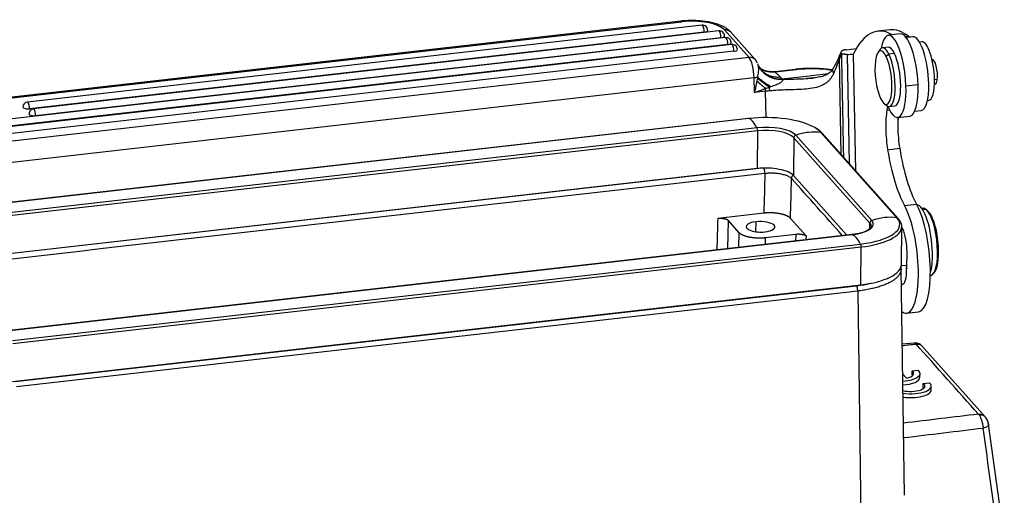
# Model space of a CAD drawing. Units: millimetres. Extents: x 849 to 1443, y 588 to 1008.
# Drawn here: x 916 to 1033, y 667 to 723 of the extents above; entities that cross this region are included whole.
import ezdxf

# ---------------------------------------------------------------- set-up
doc = ezdxf.new("R2010")
doc.units = ezdxf.units.MM
doc.header["$LTSCALE"] = 65.395
doc.layers.add('H24B-SFH-1L_SC_SOLIDLINE', color=7, linetype='CONTINUOUS')

msp = doc.modelspace()

# ---------------------------------------------------------------- linework, layer by layer
at = {"layer": 'H24B-SFH-1L_SC_SOLIDLINE', "color": 7, "linetype": 'Continuous'}
for p, q in [((994.4, 723.16), (896.99, 712.08)), ((897.11, 712.02), (994.52, 723.1)), ((996.9, 722.67), (916.94, 713.58)), ((999.7, 721.21), (896.79, 709.5)), ((997.16, 721.87), (917.2, 712.77)), ((998.89, 722.01), (917.66, 712.77)), ((999.57, 722.12), (1002.47, 718.87)), ((1003.21, 718.61), (1000.31, 721.86)), ((1019.16, 722.14), (1017.73, 721.98)), ((1020.41, 721.65), (1018.99, 721.49)), ((1021, 721.34), (1021.36, 721.38)), ((1021.89, 721.31), (1021.1, 721.22)), ((999.96, 720.4), (897.04, 708.69)), ((1000.42, 720.4), (897.51, 708.69)), ((999.15, 721.2), (917.92, 711.96)), ((1018.96, 720.07), (1018.29, 720)), ((1022.95, 720.72), (1022.68, 720.69)), ((1000.68, 719.59), (897.76, 707.88)), ((1013.97, 719.78), (1015.17, 719.91)), ((1014.09, 719.2), (1014.35, 706.31)), ((1014.84, 719.3), (1014.85, 719.29)), ((1015.13, 705.44), (1014.85, 719.29)), ((1018, 719.79), (1017.77, 719.48)), ((1019.05, 719.25), (1018.73, 718.99)), ((1019.71, 719.33), (1019.05, 719.25)), ((1002.47, 718.87), (899.26, 707.13)), ((1013.41, 707.36), (1013.19, 718.65)), ((1024.17, 718.63), (1024.16, 718.63)), ((1007.95, 717.45), (1005.52, 717.17)), ((1008.04, 717.41), (1005.56, 717.13)), ((1006.35, 716.33), (1008.92, 716.62)), ((1008.92, 716.62), (1011.53, 716.92)), ((1011.53, 716.92), (1011.87, 716.96)), ((900.71, 704.83), (1003.08, 716.47)), ((1003.11, 714.7), (1003.08, 716.47)), ((1021.07, 715.5), (1022.5, 715.66)), ((1024.44, 715.69), (1024.51, 715.7)), ((1024.78, 716.26), (1024.45, 716.22)), ((1004.44, 714.85), (1003.11, 714.7)), ((1004.5, 711.74), (1004.44, 714.85)), ((1018.46, 713.43), (1018.75, 713.18)), ((1018.89, 713.08), (1018.81, 712.63)), ((1019.09, 713.04), (1019.75, 713.12)), ((1023.62, 713.75), (1023.74, 713.77)), ((1018.81, 712.63), (1019.11, 712.66)), ((1020.1, 711.75), (1021.52, 711.91)), ((1022.1, 712.48), (1022.89, 712.57)), ((1002.42, 711.63), (901.88, 700.2)), ((1002.44, 711.63), (901.9, 700.19)), ((1002.44, 711.63), (1002.42, 711.63)), ((1003.42, 710.53), (902.88, 699.09)), ((1003.49, 710.17), (902.95, 698.74)), ((1003.49, 710.17), (1003.45, 705.69)), ((1017.02, 699.54), (1008.01, 709.64)), ((1020, 699.88), (1010.99, 709.98)), ((1020.16, 699.8), (1011.14, 709.9)), ((1007.79, 709.34), (1007.75, 704.86)), ((1016.8, 699.24), (1007.79, 709.34)), ((1020.33, 708.06), (1018.9, 707.89)), ((1003.45, 705.69), (903.43, 694.32)), ((1003.97, 705.74), (903.44, 694.3)), ((1014.05, 697.8), (1007.75, 704.86)), ((1020.89, 701.33), (1022.32, 701.49)), ((1004.23, 700.41), (998.76, 699.79)), ((1023.11, 700.99), (1022.95, 700.97)), ((1023.48, 700.84), (1023.07, 700.79)), ((1023.48, 700.84), (1023.68, 700.67)), ((999.94, 696.19), (1000.03, 699.55)), ((1001.28, 698.14), (1000.03, 699.55)), ((1003.29, 698.21), (1003.3, 699.39)), ((1009.27, 697.69), (1007.39, 699.8)), ((1016.79, 698.55), (1016.8, 699.24)), ((1014.7, 697.87), (914.16, 686.43)), ((914.17, 686.43), (1014.71, 697.87)), ((1001.28, 698.14), (1001.24, 696.34)), ((1004.44, 697.53), (1008.01, 697.93)), ((1008.01, 697.93), (1007.99, 697.1)), ((1014.71, 697.87), (1014.7, 697.87)), ((1020.53, 694.33), (1020.57, 698.81)), ((915.16, 685.32), (1015.7, 696.76)), ((1004.42, 696.7), (1004.44, 697.53)), ((1009.26, 697.25), (1009.27, 697.69)), ((915.23, 684.97), (1015.77, 696.41)), ((1015.73, 691.93), (1015.77, 696.41)), ((1021.14, 693.45), (1021.2, 695.45)), ((1020.88, 666.99), (1020.5, 693.79)), ((1020.52, 694.2), (1021.17, 694.27)), ((1024.35, 693.27), (1024.5, 693.48)), ((1023.97, 693.03), (1024.01, 693.04)), ((915.19, 680.49), (1015.73, 691.93)), ((915.5, 680.47), (1015.2, 691.82)), ((1015.35, 691.18), (915.65, 679.84)), ((1015.35, 691.18), (1016.29, 626.25)), ((1021.14, 688.57), (1022.56, 688.73)), ((1022.03, 685.03), (1020.62, 684.88)), ((1022.92, 684.74), (1022.91, 684.74)), ((1030.48, 676.26), (1022.93, 684.72)), ((1021.79, 681.25), (1021.8, 681.72)), ((1021.8, 681.72), (1022.51, 681.8)), ((1020.68, 681.39), (1021.13, 680.88)), ((1022.73, 680.95), (1022.74, 681.41)), ((1023.12, 680.22), (1023.84, 680.3)), ((1023.12, 679.76), (1023.12, 680.22)), ((1024.06, 679.45), (1024.07, 679.92)), ((1032.73, 661.75), (1030.87, 675.42))]:
    msp.add_line(p, q, dxfattribs=at)
for centre, start, end in [((996.97, 722.08), 359.4698, 96.4905), ((998.96, 721.41), 359.4698, 96.4905), ((999.77, 720.61), 359.4698, 96.4905), ((1000.49, 719.8), 359.4698, 96.4905), ((917.01, 712.98), 96.4905, 179.4698), ((917.73, 712.17), 96.4905, 179.4698)]:
    msp.add_arc(centre, 0.6, start, end, dxfattribs=at)
for centre, major_axis, ratio, start_param, end_param in [((994.51, 722.17), (0.113, -0.994), 0.294945, 2.746054, 3.1416), ((995.77, 721.69), (4, -0.04), 0.368165, 0.322803, 1.8936), ((996.97, 722.08), (0.068, -0.596), 0.294945, 2.746054, 3.1416), ((996.97, 722.08), (0.068, -0.596), 0.294945, 1.175258, 2.746054), ((1020.67, 696.14), (-2.94, 25.83), 0.294945, 6.063153, 6.709917), ((996.97, 722.08), (-0.6, 0.006), 0.368165, 1.8936, 3.141597), ((998.96, 721.41), (0.068, -0.596), 0.294945, 2.746054, 3.1416), ((998.96, 721.41), (0.068, -0.596), 0.294945, 1.175258, 2.746054), ((998.96, 721.41), (-0.6, 0.006), 0.368165, 1.8936, 3.141597), ((999.56, 721.19), (-0.746, -0.666), 0.881738, 3.141611, 4.036964), ((999.77, 720.61), (0.068, -0.596), 0.294945, 2.746054, 3.1416), ((1019.54, 716.62), (-0.55, 4.87), 0.294945, 4.447212, 7.071374), ((1022.09, 696.3), (2.94, -25.83), 0.294945, 2.863643, 3.141596), ((1020.97, 716.78), (0.55, -4.87), 0.294945, 1.305619, 3.141575), ((1021.16, 726.25), (-0.57, 4.97), 0.294945, 2.898735, 3.05735), ((1022.39, 716.94), (0.5, -4.37), 0.294945, 1.262524, 3.141565), ((999.77, 720.61), (0.068, -0.596), 0.294945, 1.175258, 2.746054), ((999.77, 720.61), (-0.6, 0.006), 0.368165, 1.8936, 3.141597), ((1000.49, 719.8), (0.068, -0.596), 0.294945, 2.746054, 3.1416), ((1000.49, 719.8), (0.068, -0.596), 0.294945, 1.175258, 2.746054), ((1018.69, 716.52), (-0.4, 3.48), 0.294945, 5.581819, 6.596995), ((1019.35, 716.6), (0.4, -3.48), 0.294945, 2.440226, 3.141636), ((1023.35, 717.24), (0.4, -3.48), 0.294945, 1.255202, 3.141584), ((1000.49, 719.8), (-0.6, 0.006), 0.368165, 1.8936, 3.141597), ((1002.46, 717.94), (-0.746, -0.666), 0.881738, 3.141955, 4.036964), ((1018.4, 716.49), (-0.36, 3.18), 0.294945, 5.581819, 8.723411), ((1018.4, 716.49), (-0.36, 3.18), 0.294945, 2.440226, 5.581819), ((1018.69, 716.52), (0.4, -3.48), 0.294945, 5.969413, 8.723411), ((1019.35, 716.6), (0.4, -3.48), 0.294945, 0.000043, 2.440226), ((1002.45, 717.01), (0.23, -1.99), 0.294945, 1.262524, 2.746054), ((1024.34, 717.16), (0.17, -1.47), 0.294945, 0.86943, 3.141586), ((1002.77, 716.74), (-1, -0.02), 0.289915, 1.884086, 2.354271), ((1008.06, 716.46), (0.113, -0.994), 0.294945, 2.833321, 3.142113), ((1009.61, 716.06), (5, 0.1), 0.289915, 0.998827, 1.884076), ((1019.54, 716.62), (-0.55, 4.87), 0.294945, 2.353438, 4.447212), ((1020.97, 716.78), (0.55, -4.87), 0.294945, 6.283159, 7.588804), ((1022.39, 716.94), (0.5, -4.37), 0.294945, 0.000021, 1.262524), ((1023.35, 717.24), (0.4, -3.48), 0.294945, 0.000011, 1.255202), ((1024.34, 717.16), (0.17, -1.47), 0.294945, 6.283179, 7.152615), ((1004.13, 715.12), (-0.113, 0.994), 0.294945, 4.404117, 4.761688), ((1006.64, 712.97), (-7, -0.14), 0.289915, 4.953701, 5.025669), ((1004.68, 715.18), (0.091, -0.996), 0.228713, 1.2684, 1.718447), ((917.01, 712.98), (-0.068, 0.596), 0.294945, 5.887647, 6.283193), ((917.01, 712.98), (-0.068, 0.596), 0.294945, 4.316851, 5.887647), ((917.01, 712.98), (-0.6, 0.006), 0.368165, 0.000005, 1.8936), ((917.73, 712.17), (-0.6, 0.006), 0.368165, 0.000005, 1.8936), ((917.73, 712.17), (-0.068, 0.596), 0.294945, 5.887647, 6.283193), ((917.73, 712.17), (-0.068, 0.596), 0.294945, 4.316851, 5.887647), ((1004.56, 709.25), (-6.77, 0.06), 0.368165, 3.715576, 5.035192), ((1020.4, 708.93), (0.62, -5.46), 0.294945, 3.936454, 4.404117), ((1002.87, 705.12), (-0.75, 6.56), 0.294945, 5.647243, 6.128051), ((1004.56, 709.25), (-3.63, 0.03), 0.368165, 3.464396, 5.035192), ((1021.82, 709.09), (-0.62, 5.46), 0.294945, 1.028693, 1.262524), ((1023.88, 705.57), (-1.37, 12.08), 0.294945, 1.000488, 1.066012), ((1003.4, 710.28), (0.034, -0.298), 0.294945, 1.175258, 2.50565), ((1004.56, 708.98), (-3.4, 0.03), 0.368165, 3.464396, 5.035192), ((1008.07, 709.38), (-0.224, -0.2), 0.881738, 4.277369, 5.607761), ((1009.44, 703.85), (4.93, 4.39), 0.881738, 0.895372, 1.135776), ((1009.44, 703.85), (4.93, 4.39), 0.881738, 0.654968, 0.895372), ((1004.56, 709.25), (-6.77, 0.06), 0.368165, 3.464396, 3.715576), ((1010.92, 709.7), (-0.224, -0.2), 0.881738, 3.141592, 3.79656), ((1020.4, 708.93), (0.62, -5.46), 0.294945, 4.404117, 4.869199), ((1021.82, 709.09), (-0.62, 5.46), 0.294945, 1.262524, 1.72724), ((1021.68, 709.82), (1.16, -10.16), 0.294945, 4.86903, 5.665722), ((1023.11, 709.98), (-1.16, 10.16), 0.294945, 1.72724, 2.52413), ((1004.52, 704.5), (3.4, -0.03), 0.368165, 0.322803, 1.8936), ((1021.77, 695.69), (0.79, -6.96), 0.294945, 2.482246, 2.52413), ((1022.8, 696.93), (0.51, -4.47), 0.294945, 1.255202, 3.094411), ((1020.35, 695.53), (-0.79, 6.96), 0.294945, 4.404117, 5.665722), ((1021.77, 695.69), (0.79, -6.96), 0.294945, 1.262524, 2.482246), ((1023.56, 697.01), (0.45, -3.97), 0.294945, 2.833321, 3.141639), ((1023.56, 697.01), (0.45, -3.97), 0.294945, 0.000046, 2.833321), ((1023.75, 697.03), (-0.43, 3.78), 0.294945, 3.455405, 5.974913), ((1003.83, 698.8), (-1.7, 0.02), 0.368165, 5.035192, 8.176785), ((1003.83, 698.8), (-1.7, 0.02), 0.368165, 1.8936, 5.035192), ((1013.57, 699.14), (-3.63, 0.03), 0.368165, 1.8936, 3.464396), ((1013.57, 699.14), (-6.77, 0.06), 0.368165, 1.8936, 3.464396), ((1017.08, 699.27), (0.224, 0.2), 0.881738, 1.135776, 2.466168), ((1013.57, 698.87), (-3.4, 0.03), 0.368165, 3.139462, 3.464396), ((1018.45, 693.75), (-4.93, -4.39), 0.881738, 4.036964, 4.277369), ((1018.45, 693.75), (-4.93, -4.39), 0.881738, 3.79656, 4.036964), ((1019.93, 699.6), (0.224, 0.2), 0.881738, 0.000394, 0.654968), ((1015.15, 691.35), (0.75, -6.56), 0.294945, 2.50565, 2.986458), ((1013.57, 698.87), (-7, 0.06), 0.368165, 1.8936, 3.139634), ((1020.43, 696.66), (0.28, -2.43), 0.294945, 1.320136, 2.58504), ((1015.67, 696.51), (-0.034, 0.298), 0.294945, 4.316851, 5.647243), ((1020.42, 696.46), (0.28, -2.48), 0.294945, 1.262524, 1.403571), ((1020.42, 696.46), (0.28, -2.48), 0.294945, 1.11766, 1.262524), ((1022.8, 696.93), (0.51, -4.47), 0.294945, 0.610682, 1.255202), ((1013.53, 694.39), (-7, 0.06), 0.368165, 1.8936, 3.141573), ((1020.36, 694.46), (0.28, -2.48), 0.294945, 6.121216, 7.402913), ((1020.35, 695.53), (-0.79, 6.96), 0.294945, 2.873543, 4.404117), ((1021.79, 694.62), (0.28, -2.48), 0.294945, 4.823132, 5.000894), ((1021.77, 695.69), (0.79, -6.96), 0.294945, 0.000005, 1.262524), ((1013, 694.28), (7, -0.06), 0.368163, 5.035105, 5.304554), ((1020.24, 681.43), (2.5, -0.02), 0.368165, 4.896409, 6.715507), ((1020.24, 681.44), (-1.75, 0.02), 0.368165, 2.109264, 3.616601), ((1020.23, 680.97), (2.5, -0.02), 0.368165, 4.900872, 6.283141), ((1020.24, 680.97), (-1.75, 0.02), 0.368165, 3.511511, 3.616601), ((1021.57, 679.94), (-1.75, 0.02), 0.368165, 1.056814, 3.616601), ((1021.57, 679.94), (2.5, -0.02), 0.368165, 4.365692, 6.715507), ((1021.56, 679.48), (2.5, -0.02), 0.368165, 4.370365, 6.283141), ((1021.56, 679.48), (-1.75, 0.02), 0.368165, 3.511498, 3.616601)]:
    msp.add_ellipse(centre, major_axis=major_axis, ratio=ratio, start_param=start_param, end_param=end_param, dxfattribs=at)
at = {"layer": 'H24B-SFH-1L_SC_SOLIDLINE', "color": 7, "linetype": 'Continuous', "extrusion": (3.7e-15, 1.8e-14, -1)}
msp.add_open_spline([(1000.31, 721.86), (1000.24, 721.93), (1000.07, 722.1), (999.73, 722.35), (999.28, 722.59), (998.74, 722.8), (998.14, 722.97), (997.5, 723.1), (996.84, 723.18), (996.17, 723.23), (995.48, 723.24), (994.89, 723.21), (994.53, 723.18), (994.4, 723.16)], degree=3, knots=[0, 0, 0, 0, 0.057256, 0.148198, 0.247111, 0.350769, 0.452406, 0.551705, 0.649402, 0.746171, 0.84253, 0.938915, 1, 1, 1, 1], dxfattribs=at)
at = {"layer": 'H24B-SFH-1L_SC_SOLIDLINE', "color": 7, "linetype": 'Continuous', "extrusion": (1.7381e-12, -8.445e-13, -1)}
msp.add_open_spline([(1013.22, 719.16), (1013.18, 719.06), (1013.05, 718.76), (1012.81, 718.26), (1012.59, 717.83), (1012.47, 717.62)], degree=3, knots=[0, 0, 0, 0, 0.220089, 0.622803, 1, 1, 1, 1], dxfattribs=at)
at = {"layer": 'H24B-SFH-1L_SC_SOLIDLINE', "color": 7, "linetype": 'Continuous', "extrusion": (9.15e-14, -1.99e-14, -1)}
msp.add_open_spline([(1013.19, 718.65), (1013.17, 718.71), (1013.16, 718.76), (1013.16, 718.88), (1013.16, 718.93), (1013.18, 719.04), (1013.19, 719.09), (1013.21, 719.14)], degree=3, knots=[0, 0, 0, 0, 0.338266, 0.338266, 0.676533, 0.676533, 1, 1, 1, 1], dxfattribs=at)
at = {"layer": 'H24B-SFH-1L_SC_SOLIDLINE', "color": 7, "linetype": 'Continuous', "extrusion": (-8.71274e-11, 3.81348e-11, -1)}
msp.add_open_spline([(1013.19, 718.65), (1013.22, 718.72), (1013.26, 718.83), (1013.32, 718.96), (1013.36, 719.04), (1013.4, 719.13), (1013.43, 719.21), (1013.45, 719.26), (1013.46, 719.28)], degree=3, knots=[0, 0, 0, 0, 0.330241, 0.497526, 0.613077, 0.749797, 0.908438, 1, 1, 1, 1], dxfattribs=at)
at = {"layer": 'H24B-SFH-1L_SC_SOLIDLINE', "color": 7, "linetype": 'Continuous', "extrusion": (3.19987e-11, -1.3955e-11, -1)}
msp.add_open_spline([(1013.38, 719.53), (1013.29, 719.34), (1013.21, 719.14)], degree=2, dxfattribs=at)
at = {"layer": 'H24B-SFH-1L_SC_SOLIDLINE', "color": 7, "linetype": 'Continuous', "extrusion": (-1.19e-14, 2.24e-14, -1)}
msp.add_open_spline([(1013.97, 719.78), (1013.63, 719.74), (1013.47, 719.62), (1013.25, 719.47), (1013.46, 719.28)], degree=2, knots=[0, 0, 0, 0.5, 0.5, 1, 1, 1], dxfattribs=at)
at = {"layer": 'H24B-SFH-1L_SC_SOLIDLINE', "color": 7, "linetype": 'Continuous'}
for points, degree in [([(1014.09, 719.2), (1013.46, 719.28)], 1), ([(1013.7, 707.03), (1013.46, 719.28)], 1), ([(1003.77, 717.58), (1003.55, 717.97)], 1), ([(1004.35, 705.13), (970.89, 701.33), (937.43, 697.52), (903.96, 693.71)], 3), ([(1004.35, 705.13), (1004.31, 703.56), (1004.27, 701.99), (1004.23, 700.41)], 3), ([(1007.39, 699.8), (1007.43, 701.38), (1007.47, 702.95), (1007.51, 704.53)], 3), ([(1013.56, 697.74), (1011.55, 700), (1009.53, 702.26), (1007.51, 704.53)], 3), ([(998.76, 699.79), (998.73, 698.54), (998.7, 697.29), (998.66, 696.04)], 3), ([(1020.63, 684.73), (1021.17, 684.79), (1021.72, 684.85), (1022.27, 684.9)], 3), ([(1029.67, 676.6), (1027.2, 679.37), (1024.74, 682.14), (1022.27, 684.9)], 3), ([(1022.92, 684.72), (1022.9, 684.75)], 1), ([(1030.57, 676.15), (1030.47, 676.24)], 1), ([(1020.78, 673.82), (1023.93, 674.2), (1027.08, 674.58), (1030.23, 674.96)], 3), ([(1032.03, 661.72), (1031.43, 666.13), (1030.83, 670.55), (1030.23, 674.96)], 3)]:
    msp.add_open_spline(points, degree=degree, dxfattribs=at)
for points, knots in [([(1014.09, 719.2), (1014.09, 719.2), (1014.09, 719.2), (1014.35, 719.23), (1014.6, 719.26), (1014.85, 719.29)], [0, 0, 0, 0, 0.000001, 0.000001, 1, 1, 1, 1]), ([(1029.67, 676.6), (1029.67, 676.6), (1029.67, 676.6), (1026.7, 676.25), (1023.73, 675.89), (1020.76, 675.53)], [0, 0, 0, 0, 0, 0, 1, 1, 1, 1])]:
    msp.add_open_spline(points, degree=3, knots=knots, dxfattribs=at)
at = {"layer": 'H24B-SFH-1L_SC_SOLIDLINE', "color": 7, "linetype": 'Continuous', "extrusion": (6.206e-13, 4.079e-13, -1)}
msp.add_open_spline([(1003.45, 718.23), (1003.36, 718.44), (1003.21, 718.61)], degree=2, dxfattribs=at)
at = {"layer": 'H24B-SFH-1L_SC_SOLIDLINE', "color": 7, "linetype": 'Continuous', "extrusion": (1.47e-14, -4.1e-15, -1)}
msp.add_open_spline([(1003.48, 716.55), (1003.51, 716.65), (1003.57, 716.86), (1003.61, 717.16), (1003.63, 717.45), (1003.61, 717.7), (1003.58, 717.92), (1003.54, 718.03), (1003.52, 718.08)], degree=3, knots=[0, 0, 0, 0, 0.170715, 0.341192, 0.5102, 0.676751, 0.840149, 1, 1, 1, 1], dxfattribs=at)
at = {"layer": 'H24B-SFH-1L_SC_SOLIDLINE', "color": 7, "linetype": 'Continuous', "extrusion": (-1.92344e-07, -8.72552e-08, 1)}
msp.add_open_spline([(1003.5, 718.12), (1003.51, 718.11), (1003.51, 718.09), (1003.52, 718.08)], degree=3, dxfattribs=at)
at = {"layer": 'H24B-SFH-1L_SC_SOLIDLINE', "color": 7, "linetype": 'Continuous', "extrusion": (1.03e-14, 1.89e-14, -1)}
msp.add_open_spline([(1003.66, 717.79), (1003.68, 717.74), (1003.81, 717.5), (1004.13, 717.11), (1004.7, 716.67), (1005.46, 716.35), (1006.05, 716.34), (1006.35, 716.33)], degree=3, knots=[0, 0, 0, 0, 0.054822, 0.251061, 0.474027, 0.723688, 1, 1, 1, 1], dxfattribs=at)
at = {"layer": 'H24B-SFH-1L_SC_SOLIDLINE', "color": 7, "linetype": 'Continuous', "extrusion": (-2e-15, -4e-15, -1)}
msp.add_rational_spline([(1006.41, 716.26), (1005.24, 716.18), (1004.21, 716.74), (1003.66, 717.76)], [1.10511325698, 0.979306807614, 0.966430424041, 1.06648410626], degree=3, dxfattribs=at)
at = {"layer": 'H24B-SFH-1L_SC_SOLIDLINE', "color": 7, "linetype": 'Continuous', "extrusion": (5.8326e-12, -2.375e-12, -1)}
msp.add_open_spline([(1012.51, 716.99), (1012.65, 717.28), (1012.9, 717.86), (1013.1, 718.39), (1013.19, 718.65)], degree=3, dxfattribs=at)
at = {"layer": 'H24B-SFH-1L_SC_SOLIDLINE', "color": 7, "linetype": 'Continuous', "extrusion": (1.4196e-09, -2.18767e-10, 1)}
msp.add_open_spline([(1003.48, 716.55), (1003.47, 716.51), (1003.46, 716.48), (1003.46, 716.44)], degree=3, dxfattribs=at)
at = {"layer": 'H24B-SFH-1L_SC_SOLIDLINE', "color": 7, "linetype": 'Continuous', "extrusion": (-7.46e-14, -1.006e-13, -1)}
msp.add_open_spline([(1005.03, 715.39), (1004.88, 715.48), (1004.73, 715.58), (1004.44, 715.77), (1004.3, 715.87), (1004.03, 716.07), (1003.91, 716.17), (1003.67, 716.36), (1003.57, 716.46), (1003.48, 716.55)], degree=3, knots=[0, 0, 0, 0, 0.25, 0.25, 0.5, 0.5, 0.75, 0.75, 1, 1, 1, 1], dxfattribs=at)
at = {"layer": 'H24B-SFH-1L_SC_SOLIDLINE', "color": 7, "linetype": 'Continuous', "extrusion": (-1.27e-14, -5.9e-14, -1)}
msp.add_open_spline([(1005.55, 717.18), (1005.36, 717.15), (1004.98, 717.15), (1004.41, 717.25), (1004.03, 717.41), (1003.85, 717.51), (1003.83, 717.53)], degree=3, knots=[0, 0, 0, 0, 0.301548, 0.62136, 0.955217, 1, 1, 1, 1], dxfattribs=at)
at = {"layer": 'H24B-SFH-1L_SC_SOLIDLINE', "color": 7, "linetype": 'Continuous', "extrusion": (3.2e-15, 1.44e-14, -1)}
msp.add_open_spline([(1005.56, 717.13), (1005.4, 717.11), (1005.24, 717.11), (1004.93, 717.13), (1004.77, 717.15), (1004.47, 717.22), (1004.32, 717.27), (1004.06, 717.38), (1003.95, 717.44), (1003.83, 717.51)], degree=3, knots=[0, 0, 0, 0, 0.259336, 0.259336, 0.518672, 0.518672, 0.778008, 0.778008, 1, 1, 1, 1], dxfattribs=at)
at = {"layer": 'H24B-SFH-1L_SC_SOLIDLINE', "color": 7, "linetype": 'Continuous', "extrusion": (1.75e-14, 4.51e-14, -1)}
msp.add_open_spline([(1003.84, 717.48), (1003.91, 717.38), (1004, 717.29), (1004.2, 717.11), (1004.31, 717.03), (1004.56, 716.87), (1004.7, 716.8), (1004.97, 716.69), (1005.11, 716.64), (1005.4, 716.58), (1005.55, 716.56), (1005.86, 716.54), (1006.01, 716.55), (1006.16, 716.56)], degree=3, knots=[0, 0, 0, 0, 0.142606, 0.142606, 0.314085, 0.314085, 0.485564, 0.485564, 0.657042, 0.657042, 0.828521, 0.828521, 1, 1, 1, 1], dxfattribs=at)
at = {"layer": 'H24B-SFH-1L_SC_SOLIDLINE', "color": 7, "linetype": 'Continuous', "extrusion": (-1.5e-15, 6.7e-15, -1)}
msp.add_open_spline([(1012.51, 716.99), (1012.46, 716.88), (1012.35, 716.66), (1012.16, 716.38), (1011.95, 716.12), (1011.71, 715.9), (1011.32, 715.63), (1010.7, 715.35), (1009.78, 715.16), (1008.7, 715.07), (1007.68, 715.04), (1006.71, 715.01), (1005.84, 714.97), (1005.24, 714.93), (1004.93, 714.9)], degree=3, knots=[0, 0, 0, 0, 0.0538, 0.105761, 0.156127, 0.205164, 0.253162, 0.36842, 0.490323, 0.602017, 0.732433, 0.811658, 0.900838, 1, 1, 1, 1], dxfattribs=at)
at = {"layer": 'H24B-SFH-1L_SC_SOLIDLINE', "color": 7, "linetype": 'Continuous', "extrusion": (-2.23482e-11, -1.75723e-11, -1)}
msp.add_open_spline([(1005.56, 717.13), (1005.55, 717.13), (1005.55, 717.14), (1005.54, 717.15), (1005.53, 717.17), (1005.52, 717.17), (1005.52, 717.17), (1005.52, 717.17)], degree=3, knots=[0, 0, 0, 0, 0.028837, 0.299735, 0.570013, 0.840398, 1, 1, 1, 1], dxfattribs=at)
at = {"layer": 'H24B-SFH-1L_SC_SOLIDLINE', "color": 7, "linetype": 'Continuous', "extrusion": (2.55058e-10, 2.72201e-10, -1)}
msp.add_open_spline([(1006.16, 716.56), (1006.1, 716.62), (1005.96, 716.75), (1005.76, 716.94), (1005.62, 717.07), (1005.56, 717.13)], degree=3, dxfattribs=at)
at = {"layer": 'H24B-SFH-1L_SC_SOLIDLINE', "color": 7, "linetype": 'Continuous', "extrusion": (-1.7016e-12, -1.4023e-12, -1)}
msp.add_open_spline([(1006.35, 716.33), (1006.34, 716.34), (1006.33, 716.38), (1006.29, 716.42), (1006.25, 716.47), (1006.21, 716.51), (1006.18, 716.55), (1006.16, 716.56)], degree=3, knots=[0, 0, 0, 0, 0.193673, 0.390374, 0.590242, 0.793408, 1, 1, 1, 1], dxfattribs=at)
at = {"layer": 'H24B-SFH-1L_SC_SOLIDLINE', "color": 7, "linetype": 'Continuous', "extrusion": (-2e-16, -1.54e-14, -1)}
msp.add_open_spline([(1012.33, 717.39), (1012.23, 717.41), (1011.9, 717.45), (1011.32, 717.51), (1010.6, 717.55), (1009.86, 717.57), (1009.12, 717.55), (1008.48, 717.51), (1008.1, 717.47), (1007.95, 717.45)], degree=3, knots=[0, 0, 0, 0, 0.078878, 0.244866, 0.409215, 0.572668, 0.735756, 0.898908, 1, 1, 1, 1], dxfattribs=at)
at = {"layer": 'H24B-SFH-1L_SC_SOLIDLINE', "color": 7, "linetype": 'Continuous', "extrusion": (-5.1e-15, 1.44e-14, -1)}
msp.add_open_spline([(1012.48, 717.62), (1012.43, 717.52), (1012.29, 717.31), (1012, 717.01), (1011.58, 716.75), (1011.03, 716.57), (1010.35, 716.45), (1009.75, 716.39), (1009.36, 716.38), (1009.28, 716.37)], degree=3, knots=[0, 0, 0, 0, 0.123778, 0.271083, 0.443845, 0.592758, 0.761066, 0.951399, 1, 1, 1, 1], dxfattribs=at)
at = {"layer": 'H24B-SFH-1L_SC_SOLIDLINE', "color": 7, "linetype": 'Continuous', "extrusion": (2.19e-14, 1.95e-14, -1)}
msp.add_rational_spline([(1012.51, 716.99), (1012.4, 717.2), (1012.37, 717.43), (1012.48, 717.63)], [1.24313636671, 1.09338598264, 1.01281029002, 1.00140928884], degree=3, dxfattribs=at)
at = {"layer": 'H24B-SFH-1L_SC_SOLIDLINE', "color": 7, "linetype": 'Continuous', "extrusion": (2.11785e-11, -4.3468e-12, -1)}
msp.add_open_spline([(1003.4, 716.1), (1003.37, 715.96), (1003.32, 715.66), (1003.22, 715.19), (1003.15, 714.87), (1003.11, 714.7)], degree=3, knots=[0, 0, 0, 0, 0.29724, 0.642962, 1, 1, 1, 1], dxfattribs=at)
at = {"layer": 'H24B-SFH-1L_SC_SOLIDLINE', "color": 7, "linetype": 'Continuous', "extrusion": (1.25887e-10, -2.12408e-11, -1)}
msp.add_open_spline([(1003.46, 716.44), (1003.44, 716.33), (1003.42, 716.21), (1003.4, 716.1)], degree=3, dxfattribs=at)
at = {"layer": 'H24B-SFH-1L_SC_SOLIDLINE', "color": 7, "linetype": 'Continuous', "extrusion": (-1.383e-13, -1.585e-13, -1)}
msp.add_rational_spline([(1004.42, 715.21), (1004.02, 715.51), (1003.68, 715.81), (1003.4, 716.1)], [1.01580022727, 0.994733346003, 0.994733257577, 1.01579996199], degree=3, dxfattribs=at)
at = {"layer": 'H24B-SFH-1L_SC_SOLIDLINE', "color": 7, "linetype": 'Continuous', "extrusion": (-1.5698e-12, -2.0679e-12, -1)}
msp.add_open_spline([(1004.89, 715.35), (1004.81, 715.4), (1004.64, 715.51), (1004.4, 715.68), (1004.17, 715.84), (1003.96, 716), (1003.77, 716.15), (1003.61, 716.3), (1003.51, 716.39), (1003.46, 716.44)], degree=3, knots=[0, 0, 0, 0, 0.153952, 0.304205, 0.450759, 0.593616, 0.732774, 0.868235, 1, 1, 1, 1], dxfattribs=at)
at = {"layer": 'H24B-SFH-1L_SC_SOLIDLINE', "color": 7, "linetype": 'Continuous', "extrusion": (-3.8317e-09, 1.25803e-08, -1)}
msp.add_open_spline([(1004.89, 715.35), (1004.94, 715.36), (1004.99, 715.38), (1005.03, 715.39)], degree=3, dxfattribs=at)
at = {"layer": 'H24B-SFH-1L_SC_SOLIDLINE', "color": 7, "linetype": 'Continuous', "extrusion": (-1.29e-14, 2.21e-14, -1)}
msp.add_open_spline([(1006.41, 716.26), (1006.44, 716.23), (1006.48, 716.19), (1006.4, 716.02), (1006.09, 715.78), (1005.6, 715.58), (1005.23, 715.46), (1005.03, 715.39)], degree=3, knots=[0, 0, 0, 0, 0.107862, 0.212052, 0.431163, 0.688133, 1, 1, 1, 1], dxfattribs=at)
at = {"layer": 'H24B-SFH-1L_SC_SOLIDLINE', "color": 7, "linetype": 'Continuous', "extrusion": (4.96645e-07, 4.18374e-07, -1)}
msp.add_open_spline([(1006.41, 716.26), (1006.39, 716.28), (1006.37, 716.3), (1006.35, 716.33)], degree=3, dxfattribs=at)
at = {"layer": 'H24B-SFH-1L_SC_SOLIDLINE', "color": 7, "linetype": 'Continuous', "extrusion": (3.57e-14, -7.442e-13, -1)}
msp.add_open_spline([(1006.41, 716.26), (1006.73, 716.27), (1007.32, 716.29), (1008.16, 716.32), (1009.04, 716.35), (1009.68, 716.39), (1010.06, 716.43), (1010.13, 716.44)], degree=3, knots=[0, 0, 0, 0, 0.244184, 0.465394, 0.665396, 0.945026, 1, 1, 1, 1], dxfattribs=at)
at = {"layer": 'H24B-SFH-1L_SC_SOLIDLINE', "color": 7, "linetype": 'Continuous', "extrusion": (1.6473e-12, -4.2643e-12, -1)}
msp.add_open_spline([(1003.11, 714.7), (1003.27, 714.76), (1003.57, 714.87), (1004.01, 715.04), (1004.28, 715.15), (1004.42, 715.21)], degree=3, knots=[0, 0, 0, 0, 0.333333, 0.666667, 1, 1, 1, 1], dxfattribs=at)
at = {"layer": 'H24B-SFH-1L_SC_SOLIDLINE', "color": 7, "linetype": 'Continuous', "extrusion": (5.06204e-10, -1.71056e-09, -1)}
msp.add_open_spline([(1004.42, 715.21), (1004.57, 715.25), (1004.73, 715.3), (1004.89, 715.35)], degree=3, dxfattribs=at)
at = {"layer": 'H24B-SFH-1L_SC_SOLIDLINE', "color": 7, "linetype": 'Continuous', "extrusion": (1.147e-12, 1.4744e-12, -1)}
msp.add_open_spline([(1011.14, 709.9), (1011.09, 709.96), (1010.93, 710.12), (1010.69, 710.32), (1010.46, 710.45), (1010.39, 710.49)], degree=3, knots=[0, 0, 0, 0, 0.266455, 0.769475, 1, 1, 1, 1], dxfattribs=at)
at = {"layer": 'H24B-SFH-1L_SC_SOLIDLINE', "color": 7, "linetype": 'Continuous', "extrusion": (2.566e-13, 6.69e-14, -1)}
msp.add_open_spline([(1004.35, 705.13), (1004.35, 705.17), (1004.35, 705.2), (1004.35, 705.26), (1004.35, 705.29), (1004.34, 705.36), (1004.33, 705.39), (1004.32, 705.45), (1004.32, 705.48), (1004.3, 705.54), (1004.3, 705.57), (1004.28, 705.62), (1004.27, 705.64), (1004.25, 705.68), (1004.24, 705.7), (1004.22, 705.74), (1004.21, 705.75), (1004.2, 705.76)], degree=3, knots=[0, 0, 0, 0, 0.125, 0.125, 0.25, 0.25, 0.375, 0.375, 0.5, 0.5, 0.625, 0.625, 0.75, 0.75, 0.875, 0.875, 1, 1, 1, 1], dxfattribs=at)
at = {"layer": 'H24B-SFH-1L_SC_SOLIDLINE', "color": 7, "linetype": 'Continuous', "extrusion": (-4.1e-15, -2.23e-14, -1)}
msp.add_open_spline([(1004.35, 705.13), (1004.45, 705.15), (1004.64, 705.17), (1004.95, 705.18), (1005.25, 705.18), (1005.55, 705.17), (1005.84, 705.14), (1006.13, 705.1), (1006.4, 705.05), (1006.65, 704.98), (1006.88, 704.91), (1007.08, 704.82), (1007.26, 704.73), (1007.41, 704.63), (1007.48, 704.56), (1007.51, 704.53)], degree=3, knots=[0, 0, 0, 0, 0.076972, 0.153937, 0.230894, 0.307843, 0.384785, 0.461718, 0.538642, 0.615558, 0.692465, 0.769363, 0.846251, 0.92313, 1, 1, 1, 1], dxfattribs=at)
at = {"layer": 'H24B-SFH-1L_SC_SOLIDLINE', "color": 7, "linetype": 'Continuous', "extrusion": (-5.691e-13, 3.105e-13, -1)}
msp.add_open_spline([(1007.51, 704.53), (1007.51, 704.56), (1007.52, 704.59), (1007.53, 704.65), (1007.54, 704.67), (1007.57, 704.73), (1007.58, 704.76), (1007.62, 704.81), (1007.64, 704.84), (1007.67, 704.88), (1007.69, 704.89), (1007.7, 704.9)], degree=3, knots=[0, 0, 0, 0, 0.215599, 0.215599, 0.431197, 0.431197, 0.646796, 0.646796, 0.862394, 0.862394, 1, 1, 1, 1], dxfattribs=at)
at = {"layer": 'H24B-SFH-1L_SC_SOLIDLINE', "color": 7, "linetype": 'Continuous', "extrusion": (2.6e-15, 1.45e-14, -1)}
msp.add_open_spline([(1007.39, 699.8), (1007.23, 699.98), (1006.58, 700.26), (1005.69, 700.43), (1004.7, 700.47), (1004.23, 700.41)], degree=2, dxfattribs=at)
at = {"layer": 'H24B-SFH-1L_SC_SOLIDLINE', "color": 7, "linetype": 'Continuous', "extrusion": (1.48e-14, 8.26e-14, -1)}
msp.add_open_spline([(998.76, 699.79), (999.14, 699.84), (999.9, 699.69), (1000.03, 699.55)], degree=2, dxfattribs=at)
at = {"layer": 'H24B-SFH-1L_SC_SOLIDLINE', "color": 7, "linetype": 'Continuous', "extrusion": (6.89e-14, 2.98e-14, -1)}
msp.add_open_spline([(1020.57, 698.8), (1020.57, 698.8), (1020.59, 698.92), (1020.53, 699.15), (1020.4, 699.49), (1020.25, 699.69), (1020.16, 699.8)], degree=3, knots=[0, 0, 0, 0, 0.006369, 0.332209, 0.656672, 1, 1, 1, 1], dxfattribs=at)
at = {"layer": 'H24B-SFH-1L_SC_SOLIDLINE', "color": 7, "linetype": 'Continuous', "extrusion": (3.7e-15, 2.02e-14, -1)}
msp.add_open_spline([(1001.28, 698.14), (1001.44, 697.96), (1002.09, 697.68), (1002.98, 697.51), (1003.97, 697.47), (1004.44, 697.53)], degree=2, dxfattribs=at)
at = {"layer": 'H24B-SFH-1L_SC_SOLIDLINE', "color": 7, "linetype": 'Continuous', "extrusion": (-2.95e-14, -1.641e-13, -1)}
msp.add_open_spline([(1008.01, 697.93), (1008.39, 697.98), (1009.14, 697.83), (1009.27, 697.69)], degree=2, dxfattribs=at)
at = {"layer": 'H24B-SFH-1L_SC_SOLIDLINE', "color": 7, "linetype": 'Continuous', "extrusion": (1.269e-13, -8.03e-13, -1)}
msp.add_open_spline([(1015.33, 697.97), (1015.03, 697.91), (1014.7, 697.87)], degree=2, dxfattribs=at)
at = {"layer": 'H24B-SFH-1L_SC_SOLIDLINE', "color": 7, "linetype": 'Continuous', "extrusion": (-6e-16, 1.2e-15, -1)}
msp.add_open_spline([(1016.96, 698.84), (1016.97, 698.82), (1016.97, 698.78), (1016.92, 698.68), (1016.79, 698.54), (1016.57, 698.39), (1016.26, 698.23), (1015.87, 698.1), (1015.55, 698.01), (1015.36, 697.97), (1015.33, 697.97)], degree=3, knots=[0, 0, 0, 0, 0.086024, 0.232042, 0.372342, 0.521434, 0.670537, 0.822069, 0.976042, 1, 1, 1, 1], dxfattribs=at)
at = {"layer": 'H24B-SFH-1L_SC_SOLIDLINE', "color": 7, "linetype": 'Continuous', "extrusion": (2.59e-14, -1.76e-14, -1)}
msp.add_open_spline([(1020.5, 693.79), (1020.5, 693.72), (1020.48, 693.56), (1020.4, 693.3), (1020.24, 693.04), (1020, 692.78), (1019.8, 692.61), (1019.69, 692.53)], degree=3, knots=[0, 0, 0, 0, 0.167274, 0.375455, 0.583637, 0.791818, 1, 1, 1, 1], dxfattribs=at)
at = {"layer": 'H24B-SFH-1L_SC_SOLIDLINE', "color": 7, "linetype": 'Continuous', "extrusion": (-2.78e-13, -3.63e-14, -1)}
msp.add_open_spline([(1020.49, 693.79), (1020.49, 693.82), (1020.5, 693.92), (1020.48, 694.02), (1020.46, 694.09)], degree=3, knots=[0, 0, 0, 0, 0.30888, 1, 1, 1, 1], dxfattribs=at)
at = {"layer": 'H24B-SFH-1L_SC_SOLIDLINE', "color": 7, "linetype": 'Continuous', "extrusion": (-1.48e-14, 4.85e-14, -1)}
msp.add_open_spline([(1019.69, 692.53), (1019.58, 692.45), (1019.34, 692.3), (1018.92, 692.09), (1018.44, 691.89), (1017.9, 691.7), (1017.32, 691.54), (1016.7, 691.4), (1016.04, 691.28), (1015.59, 691.21), (1015.35, 691.18)], degree=3, dxfattribs=at)
at = {"layer": 'H24B-SFH-1L_SC_SOLIDLINE', "color": 7, "linetype": 'Continuous', "extrusion": (3.24e-14, 8.4e-15, -1)}
msp.add_open_spline([(1015.35, 691.18), (1015.35, 691.21), (1015.35, 691.24), (1015.35, 691.31), (1015.35, 691.34), (1015.34, 691.4), (1015.33, 691.44), (1015.32, 691.5), (1015.32, 691.53), (1015.3, 691.59), (1015.29, 691.62), (1015.28, 691.67), (1015.27, 691.69), (1015.25, 691.74), (1015.24, 691.76), (1015.22, 691.79), (1015.21, 691.8), (1015.2, 691.82)], degree=3, knots=[0, 0, 0, 0, 0.125, 0.125, 0.25, 0.25, 0.375, 0.375, 0.5, 0.5, 0.625, 0.625, 0.75, 0.75, 0.875, 0.875, 1, 1, 1, 1], dxfattribs=at)
at = {"layer": 'H24B-SFH-1L_SC_SOLIDLINE', "color": 7, "linetype": 'Continuous', "extrusion": (9.5e-15, 3.28e-14, -1)}
msp.add_open_spline([(1022.85, 684.79), (1022.82, 684.82), (1022.72, 684.9), (1022.53, 684.99), (1022.27, 685.04), (1022.1, 685.04), (1022.02, 685.03)], degree=3, knots=[0, 0, 0, 0, 0.166857, 0.427945, 0.710137, 1, 1, 1, 1], dxfattribs=at)
at = {"layer": 'H24B-SFH-1L_SC_SOLIDLINE', "color": 7, "linetype": 'Continuous', "extrusion": (-2.999e-13, -5.657e-13, -1)}
msp.add_open_spline([(1022.27, 684.9), (1022.22, 684.96), (1022.17, 685), (1022.09, 685.03), (1022.06, 685.04), (1022.03, 685.03)], degree=3, knots=[0, 0, 0, 0, 0.626836, 0.626836, 1, 1, 1, 1], dxfattribs=at)
at = {"layer": 'H24B-SFH-1L_SC_SOLIDLINE', "color": 7, "linetype": 'Continuous', "extrusion": (-4.6e-15, -1.97e-14, -1)}
msp.add_open_spline([(1022.27, 684.9), (1022.3, 684.91), (1022.34, 684.91), (1022.41, 684.91), (1022.44, 684.91), (1022.54, 684.91), (1022.6, 684.9), (1022.71, 684.87), (1022.76, 684.85), (1022.85, 684.8), (1022.88, 684.77), (1022.92, 684.74)], degree=3, knots=[0, 0, 0, 0, 0.125, 0.125, 0.25, 0.25, 0.5, 0.5, 0.75, 0.75, 1, 1, 1, 1], dxfattribs=at)
at = {"layer": 'H24B-SFH-1L_SC_SOLIDLINE', "color": 7, "linetype": 'Continuous', "extrusion": (-2.99827e-11, -2.56245e-11, -1)}
msp.add_open_spline([(1022.92, 684.74), (1022.93, 684.72), (1022.95, 684.71), (1022.96, 684.69)], degree=3, dxfattribs=at)
at = {"layer": 'H24B-SFH-1L_SC_SOLIDLINE', "color": 7, "linetype": 'Continuous', "extrusion": (-3.93e-14, -1.831e-13, -1)}
msp.add_open_spline([(1029.67, 676.6), (1029.7, 676.61), (1029.77, 676.61), (1029.87, 676.6), (1029.98, 676.58), (1030.09, 676.55), (1030.16, 676.51), (1030.19, 676.49)], degree=3, knots=[0, 0, 0, 0, 0.180644, 0.370079, 0.569257, 0.778996, 1, 1, 1, 1], dxfattribs=at)
at = {"layer": 'H24B-SFH-1L_SC_SOLIDLINE', "color": 7, "linetype": 'Continuous', "extrusion": (1.64658e-11, 1.21968e-11, -1)}
msp.add_open_spline([(1029.78, 676.45), (1029.75, 676.51), (1029.71, 676.56), (1029.67, 676.6)], degree=3, dxfattribs=at)
at = {"layer": 'H24B-SFH-1L_SC_SOLIDLINE', "color": 7, "linetype": 'Continuous', "extrusion": (-4.472e-13, 4.7882e-12, -1)}
msp.add_open_spline([(1030.19, 676.49), (1030.18, 676.49), (1030.17, 676.49), (1030.12, 676.48), (1030.06, 676.48), (1029.98, 676.47), (1029.91, 676.47), (1029.88, 676.46), (1029.84, 676.46), (1029.81, 676.45), (1029.78, 676.45)], degree=3, knots=[0, 0, 0, 0, 0.25, 0.25, 0.5, 0.75, 0.75, 0.875, 0.875, 1, 1, 1, 1], dxfattribs=at)
at = {"layer": 'H24B-SFH-1L_SC_SOLIDLINE', "color": 7, "linetype": 'Continuous', "extrusion": (2.143e-13, 6.6e-14, -1)}
msp.add_open_spline([(1029.78, 676.45), (1029.81, 676.41), (1029.83, 676.37), (1029.88, 676.28), (1029.9, 676.23), (1029.95, 676.12), (1029.97, 676.06), (1030.01, 675.94), (1030.03, 675.88), (1030.07, 675.74), (1030.09, 675.68), (1030.13, 675.54), (1030.14, 675.47), (1030.17, 675.32), (1030.19, 675.25), (1030.21, 675.1), (1030.22, 675.03), (1030.23, 674.96)], degree=3, knots=[0, 0, 0, 0, 0.125, 0.125, 0.25, 0.25, 0.375, 0.375, 0.5, 0.5, 0.625, 0.625, 0.75, 0.75, 0.875, 0.875, 1, 1, 1, 1], dxfattribs=at)
at = {"layer": 'H24B-SFH-1L_SC_SOLIDLINE', "color": 7, "linetype": 'Continuous', "extrusion": (5.604e-13, 6.614e-13, -1)}
msp.add_open_spline([(1030.52, 676.22), (1030.5, 676.24), (1030.47, 676.28), (1030.41, 676.33), (1030.36, 676.38), (1030.3, 676.42), (1030.25, 676.46), (1030.21, 676.48), (1030.19, 676.49)], degree=3, knots=[0, 0, 0, 0, 0.190017, 0.371051, 0.543216, 0.70592, 0.858376, 1, 1, 1, 1], dxfattribs=at)
at = {"layer": 'H24B-SFH-1L_SC_SOLIDLINE', "color": 7, "linetype": 'Continuous', "extrusion": (-4.28e-14, -1.57e-14, -1)}
msp.add_open_spline([(1030.84, 675.25), (1030.84, 675.34), (1030.84, 675.43), (1030.81, 675.6), (1030.79, 675.68), (1030.74, 675.85), (1030.71, 675.93), (1030.62, 676.08), (1030.57, 676.15), (1030.52, 676.22)], degree=3, knots=[0, 0, 0, 0, 0.25, 0.25, 0.5, 0.5, 0.75, 0.75, 1, 1, 1, 1], dxfattribs=at)
at = {"layer": 'H24B-SFH-1L_SC_SOLIDLINE', "color": 7, "linetype": 'Continuous', "extrusion": (-3.709e-13, -1.621e-13, -1)}
msp.add_open_spline([(1030.87, 675.41), (1030.82, 675.78), (1030.61, 676.09)], degree=2, dxfattribs=at)
at = {"layer": 'H24B-SFH-1L_SC_SOLIDLINE', "color": 7, "linetype": 'Continuous', "extrusion": (6.56e-14, -1.418e-13, -1)}
msp.add_open_spline([(1030.84, 675.25), (1030.8, 675.21), (1030.73, 675.12), (1030.51, 675.02), (1030.32, 674.98), (1030.23, 674.96)], degree=3, knots=[0, 0, 0, 0, 0.362153, 0.693271, 1, 1, 1, 1], dxfattribs=at)
at = {"layer": 'H24B-SFH-1L_SC_SOLIDLINE', "color": 7, "linetype": 'Continuous', "extrusion": (-6.889e-13, 1.671e-13, -1)}
msp.add_open_spline([(1030.87, 675.42), (1030.87, 675.41), (1030.87, 675.38), (1030.87, 675.32), (1030.85, 675.28), (1030.84, 675.25)], degree=3, knots=[0, 0, 0, 0, 0.072247, 0.569461, 1, 1, 1, 1], dxfattribs=at)

doc.saveas('drawing.dxf')
